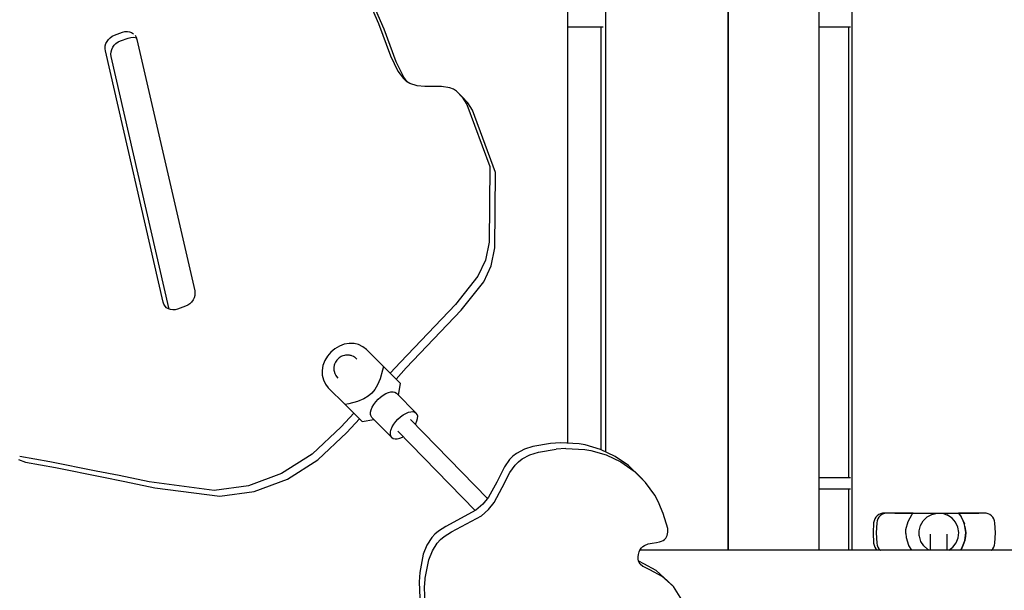
# Model space of a CAD drawing. Units: inches. Extents: x -179 to 262, y -193 to 299.
# Drawn here: x -58 to -22, y 91 to 112 of the extents above; entities that cross this region are included whole.
import ezdxf

# ---------------------------------------------------------------- set-up
doc = ezdxf.new("R2010")
doc.units = ezdxf.units.IN
doc.header["$MEASUREMENT"] = 0
doc.layers.add('Layer 1', color=7, linetype='Continuous', true_color=0xffffff)

msp = doc.modelspace()

# ---------------------------------------------------------------- linework, layer by layer
at = {"layer": 'Layer 1'}
for points in [[(-32.361, 92.62, 0), (-32.361, 131.203, 0)], [(-32.354, 92.62, 0), (-32.354, 131.203, 0)], [(-29.048, 92.62, 0), (-29.048, 131.203, 0)], [(-27.845, 92.62, 0), (-27.845, 131.203, 0)], [(-36.829, 96.211, 0), (-36.829, 127.605, 0)], [(-38.208, 96.521, 0), (-38.208, 127.289, 0)], [(-45.718, 113.236, 0), (-45.107, 111.84, 0)], [(-44.898, 111.631, 0), (-45.51, 113.027, 0)], [(-45.107, 111.84, 0), (-44.669, 110.651, 0)], [(-44.461, 110.442, 0), (-44.898, 111.631, 0)], [(-38.208, 111.714, 0), (-36.924, 111.714, 0)], [(-37.008, 111.714, 0), (-37.008, 96.297, 0)], [(-29.048, 111.714, 0), (-27.91, 111.714, 0)], [(-27.981, 111.714, 0), (-27.981, 95.258, 0)], [(-55, 111.179, 0), (-54.948, 111.253, 0)], [(-54.948, 111.253, 0), (-54.883, 111.317, 0)], [(-54.883, 111.317, 0), (-54.808, 111.371, 0)], [(-54.808, 111.371, 0), (-54.723, 111.411, 0)], [(-54.723, 111.411, 0), (-54.435, 111.514, 0)], [(-54.514, 111.202, 0), (-54.227, 111.305, 0)], [(-54.435, 111.514, 0), (-54.347, 111.537, 0)], [(-54.347, 111.537, 0), (-54.26, 111.542, 0)], [(-54.26, 111.542, 0), (-54.178, 111.53, 0)], [(-54.227, 111.305, 0), (-54.138, 111.328, 0)], [(-54.178, 111.53, 0), (-54.103, 111.502, 0)], [(-54.138, 111.328, 0), (-54.051, 111.333, 0)], [(-54.103, 111.502, 0), (-54.036, 111.46, 0)], [(-54.051, 111.333, 0), (-53.969, 111.321, 0)], [(-53.979, 111.404, 0), (-53.937, 111.336, 0)], [(-53.969, 111.321, 0), (-53.926, 111.306, 0)], [(-53.937, 111.336, 0), (-53.909, 111.256, 0)], [(-53.909, 111.256, 0), (-51.806, 102.087, 0)], [(-55.07, 110.928, 0), (-55.063, 111.014, 0)], [(-55.068, 110.906, 0), (-55.07, 110.928, 0)], [(-55.06, 110.841, 0), (-55.068, 110.906, 0)], [(-55.063, 111.014, 0), (-55.039, 111.099, 0)], [(-55.039, 111.099, 0), (-55, 111.179, 0)], [(-54.854, 110.805, 0), (-54.83, 110.89, 0)], [(-54.83, 110.89, 0), (-54.791, 110.97, 0)], [(-54.791, 110.97, 0), (-54.739, 111.044, 0)], [(-54.739, 111.044, 0), (-54.674, 111.109, 0)], [(-54.674, 111.109, 0), (-54.599, 111.162, 0)], [(-54.599, 111.162, 0), (-54.514, 111.202, 0)], [(-52.957, 101.672, 0), (-55.06, 110.841, 0)], [(-54.861, 110.719, 0), (-54.854, 110.805, 0)], [(-54.851, 110.632, 0), (-54.861, 110.719, 0)], [(-52.749, 101.463, 0), (-54.851, 110.632, 0)], [(-44.669, 110.651, 0), (-44.398, 110.09, 0)], [(-44.189, 109.881, 0), (-44.461, 110.442, 0)], [(-44.398, 110.09, 0), (-44.202, 109.826, 0)], [(-44.086, 109.724, 0), (-44.202, 109.826, 0)], [(-44.062, 109.71, 0), (-44.189, 109.881, 0)], [(-43.964, 109.65, 0), (-44.086, 109.724, 0)], [(-43.702, 109.565, 0), (-43.964, 109.65, 0)], [(-43.421, 109.538, 0), (-43.702, 109.565, 0)], [(-42.813, 109.534, 0), (-43.421, 109.538, 0)], [(-42.504, 109.492, 0), (-42.813, 109.534, 0)], [(-42.378, 109.442, 0), (-42.504, 109.492, 0)], [(-42.262, 109.366, 0), (-42.378, 109.442, 0)], [(-42.262, 109.366, 0), (-42.058, 109.15, 0)], [(-42.053, 109.157, 0), (-42.262, 109.366, 0)], [(-42.058, 109.15, 0), (-41.886, 108.877, 0)], [(-41.849, 108.942, 0), (-42.053, 109.157, 0)], [(-41.886, 108.877, 0), (-41.056, 106.614, 0)], [(-41.677, 108.668, 0), (-41.849, 108.942, 0)], [(-40.847, 106.405, 0), (-41.677, 108.668, 0)], [(-41.056, 106.614, 0), (-41.073, 103.857, 0)], [(-40.864, 103.648, 0), (-40.847, 106.405, 0)], [(-41.073, 103.857, 0), (-41.212, 103.203, 0)], [(-41.003, 102.994, 0), (-40.864, 103.648, 0)], [(-41.212, 103.203, 0), (-41.484, 102.618, 0)], [(-41.275, 102.409, 0), (-41.003, 102.994, 0)], [(-41.484, 102.618, 0), (-42.299, 101.587, 0)], [(-42.091, 101.378, 0), (-41.275, 102.409, 0)], [(-51.804, 101.914, 0), (-51.827, 101.829, 0)], [(-51.806, 102.087, 0), (-51.796, 102.001, 0)], [(-51.796, 102.001, 0), (-51.804, 101.914, 0)], [(-52.929, 101.592, 0), (-52.957, 101.672, 0)], [(-52.887, 101.524, 0), (-52.929, 101.592, 0)], [(-52.058, 101.557, 0), (-52.143, 101.518, 0)], [(-51.983, 101.611, 0), (-52.058, 101.557, 0)], [(-51.919, 101.675, 0), (-51.983, 101.611, 0)], [(-51.866, 101.749, 0), (-51.919, 101.675, 0)], [(-51.827, 101.829, 0), (-51.866, 101.749, 0)], [(-42.299, 101.587, 0), (-44.306, 99.48, 0)], [(-52.83, 101.468, 0), (-52.887, 101.524, 0)], [(-52.764, 101.425, 0), (-52.83, 101.468, 0)], [(-52.688, 101.398, 0), (-52.764, 101.425, 0)], [(-52.731, 101.414, 0), (-52.749, 101.463, 0)], [(-52.606, 101.386, 0), (-52.688, 101.398, 0)], [(-52.52, 101.391, 0), (-52.606, 101.386, 0)], [(-52.431, 101.414, 0), (-52.52, 101.391, 0)], [(-52.143, 101.518, 0), (-52.431, 101.414, 0)], [(-44.097, 99.271, 0), (-42.091, 101.378, 0)], [(-46.358, 100.134, 0), (-46.534, 100.069, 0)], [(-46.177, 100.164, 0), (-46.358, 100.134, 0)], [(-45.999, 100.16, 0), (-46.177, 100.164, 0)], [(-45.831, 100.12, 0), (-45.999, 100.16, 0)], [(-45.678, 100.046, 0), (-45.831, 100.12, 0)], [(-46.846, 99.849, 0), (-46.97, 99.701, 0)], [(-46.699, 99.973, 0), (-46.846, 99.849, 0)], [(-46.534, 100.069, 0), (-46.699, 99.973, 0)], [(-45.547, 99.942, 0), (-45.678, 100.046, 0)], [(-44.311, 98.706, 0), (-45.547, 99.942, 0)], [(-47.066, 99.537, 0), (-47.131, 99.36, 0)], [(-46.97, 99.701, 0), (-47.066, 99.537, 0)], [(-46.706, 99.403, 0), (-46.718, 99.371, 0)], [(-46.673, 99.486, 0), (-46.706, 99.403, 0)], [(-46.623, 99.559, 0), (-46.673, 99.486, 0)], [(-46.597, 99.584, 0), (-46.623, 99.559, 0)], [(-46.536, 99.641, 0), (-46.597, 99.584, 0)], [(-46.465, 99.683, 0), (-46.536, 99.641, 0)], [(-46.438, 99.698, 0), (-46.465, 99.683, 0)], [(-46.403, 99.71, 0), (-46.438, 99.698, 0)], [(-46.341, 99.727, 0), (-46.403, 99.71, 0)], [(-46.312, 99.733, 0), (-46.341, 99.727, 0)], [(-46.279, 99.737, 0), (-46.312, 99.733, 0)], [(-46.244, 99.738, 0), (-46.279, 99.737, 0)], [(-46.207, 99.737, 0), (-46.244, 99.738, 0)], [(-46.17, 99.733, 0), (-46.207, 99.737, 0)], [(-46.136, 99.726, 0), (-46.17, 99.733, 0)], [(-46.104, 99.718, 0), (-46.136, 99.726, 0)], [(-46.076, 99.707, 0), (-46.104, 99.718, 0)], [(-46.017, 99.682, 0), (-46.076, 99.707, 0)], [(-45.984, 99.665, 0), (-46.017, 99.682, 0)], [(-45.961, 99.646, 0), (-45.984, 99.665, 0)], [(-45.895, 99.594, 0), (-45.961, 99.646, 0)], [(-44.306, 99.48, 0), (-44.679, 99.074, 0)], [(-47.131, 99.36, 0), (-47.161, 99.18, 0)], [(-47.161, 99.18, 0), (-47.157, 99.002, 0)], [(-46.718, 99.371, 0), (-46.734, 99.282, 0)], [(-46.734, 99.282, 0), (-46.731, 99.192, 0)], [(-46.731, 99.192, 0), (-46.725, 99.158, 0)], [(-46.725, 99.158, 0), (-46.703, 99.072, 0)], [(-46.703, 99.072, 0), (-46.664, 98.992, 0)], [(-44.958, 99.186, 0), (-45.049, 98.871, 0)], [(-44.928, 99.322, 0), (-44.958, 99.186, 0)], [(-44.47, 98.865, 0), (-44.097, 99.271, 0)], [(-47.157, 99.002, 0), (-47.117, 98.834, 0)], [(-47.117, 98.834, 0), (-47.043, 98.681, 0)], [(-47.043, 98.681, 0), (-46.939, 98.55, 0)], [(-46.664, 98.992, 0), (-46.643, 98.964, 0)], [(-46.643, 98.964, 0), (-46.636, 98.954, 0)], [(-46.636, 98.954, 0), (-46.591, 98.898, 0)], [(-45.049, 98.871, 0), (-45.141, 98.651, 0)], [(-44.421, 98.816, 0), (-44.615, 99.01, 0)], [(-44.364, 98.759, 0), (-44.421, 98.816, 0)], [(-44.384, 98.278, 0), (-44.311, 98.706, 0)], [(-44.327, 98.722, 0), (-44.364, 98.759, 0)], [(-46.939, 98.55, 0), (-46.32, 97.931, 0)], [(-45.351, 98.354, 0), (-45.483, 98.243, 0)], [(-45.24, 98.486, 0), (-45.351, 98.354, 0)], [(-45.141, 98.651, 0), (-45.24, 98.486, 0)], [(-44.936, 98.279, 0), (-44.838, 98.336, 0)], [(-44.838, 98.336, 0), (-44.743, 98.376, 0)], [(-44.743, 98.376, 0), (-44.654, 98.397, 0)], [(-44.654, 98.397, 0), (-44.574, 98.4, 0)], [(-44.574, 98.4, 0), (-44.507, 98.384, 0)], [(-44.507, 98.384, 0), (-44.455, 98.348, 0)], [(-43.732, 97.625, 0), (-44.455, 98.348, 0)], [(-46.183, 97.961, 0), (-46.32, 97.931, 0)], [(-45.868, 98.052, 0), (-46.183, 97.961, 0)], [(-45.648, 98.144, 0), (-45.868, 98.052, 0)], [(-45.483, 98.243, 0), (-45.648, 98.144, 0)], [(-45.276, 97.938, 0), (-45.206, 98.035, 0)], [(-45.206, 98.035, 0), (-45.123, 98.126, 0)], [(-45.123, 98.126, 0), (-45.032, 98.208, 0)], [(-45.032, 98.208, 0), (-44.936, 98.279, 0)], [(-46.01, 97.621, 0), (-46.467, 97.123, 0)], [(-46.32, 97.931, 0), (-46.168, 97.779, 0)], [(-46.168, 97.779, 0), (-45.813, 97.424, 0)], [(-45.397, 97.577, 0), (-45.394, 97.657, 0)], [(-45.394, 97.657, 0), (-45.373, 97.746, 0)], [(-45.373, 97.746, 0), (-45.333, 97.841, 0)], [(-45.333, 97.841, 0), (-45.276, 97.938, 0)], [(-44.212, 97.556, 0), (-44.115, 97.612, 0)], [(-44.115, 97.612, 0), (-44.019, 97.652, 0)], [(-44.019, 97.652, 0), (-43.93, 97.674, 0)], [(-43.93, 97.674, 0), (-43.851, 97.677, 0)], [(-43.851, 97.677, 0), (-43.784, 97.66, 0)], [(-43.784, 97.66, 0), (-43.732, 97.625, 0)], [(-43.697, 97.573, 0), (-43.732, 97.625, 0)], [(-46.258, 96.914, 0), (-45.802, 97.413, 0)], [(-45.813, 97.424, 0), (-45.756, 97.367, 0)], [(-45.802, 97.413, 0), (-45.707, 97.318, 0)], [(-45.756, 97.367, 0), (-45.719, 97.33, 0)], [(-45.703, 97.314, 0), (-45.719, 97.33, 0)], [(-45.707, 97.318, 0), (-45.703, 97.314, 0)], [(-45.703, 97.314, 0), (-45.275, 97.387, 0)], [(-45.386, 97.531, 0), (-45.397, 97.577, 0)], [(-45.381, 97.51, 0), (-45.386, 97.531, 0)], [(-45.346, 97.458, 0), (-45.381, 97.51, 0)], [(-45.346, 97.458, 0), (-44.622, 96.734, 0)], [(-44.553, 97.215, 0), (-44.482, 97.311, 0)], [(-44.482, 97.311, 0), (-44.4, 97.403, 0)], [(-44.4, 97.403, 0), (-44.308, 97.485, 0)], [(-44.308, 97.485, 0), (-44.212, 97.556, 0)], [(-41.138, 94.514, 0), (-43.944, 97.39, 0)], [(-43.765, 97.207, 0), (-43.744, 97.242, 0)], [(-43.744, 97.242, 0), (-43.705, 97.337, 0)], [(-43.705, 97.337, 0), (-43.683, 97.426, 0)], [(-43.68, 97.506, 0), (-43.697, 97.573, 0)], [(-43.683, 97.426, 0), (-43.68, 97.506, 0)], [(-46.467, 97.123, 0), (-47.529, 96.127, 0)], [(-47.32, 95.918, 0), (-46.258, 96.914, 0)], [(-44.674, 96.853, 0), (-44.671, 96.933, 0)], [(-44.671, 96.933, 0), (-44.655, 96.999, 0)], [(-44.655, 96.999, 0), (-44.649, 97.022, 0)], [(-44.649, 97.022, 0), (-44.61, 97.117, 0)], [(-44.61, 97.117, 0), (-44.553, 97.215, 0)], [(-44.409, 96.968, 0), (-41.58, 94.068, 0)], [(-44.659, 96.795, 0), (-44.674, 96.853, 0)], [(-44.657, 96.786, 0), (-44.659, 96.795, 0)], [(-44.622, 96.734, 0), (-44.657, 96.786, 0)], [(-44.622, 96.734, 0), (-44.57, 96.7, 0)], [(-44.57, 96.7, 0), (-44.503, 96.683, 0)], [(-44.503, 96.683, 0), (-44.424, 96.686, 0)], [(-44.424, 96.686, 0), (-44.334, 96.707, 0)], [(-44.334, 96.707, 0), (-44.239, 96.747, 0)], [(-44.239, 96.747, 0), (-44.21, 96.764, 0)], [(-38.48, 96.535, 0), (-38.838, 96.512, 0)], [(-37.796, 96.5, 0), (-38.48, 96.535, 0)], [(-39.792, 96.304, 0), (-40.079, 96.155, 0)], [(-39.481, 96.4, 0), (-39.792, 96.304, 0)], [(-39.589, 96.101, 0), (-39.278, 96.197, 0)], [(-38.838, 96.512, 0), (-39.481, 96.4, 0)], [(-39.278, 96.197, 0), (-38.635, 96.31, 0)], [(-38.277, 96.332, 0), (-38.635, 96.31, 0)], [(-38.277, 96.332, 0), (-37.593, 96.297, 0)], [(-37.575, 96.464, 0), (-37.796, 96.5, 0)], [(-37.593, 96.297, 0), (-37.372, 96.262, 0)], [(-37.016, 96.301, 0), (-37.575, 96.464, 0)], [(-37.372, 96.262, 0), (-36.813, 96.098, 0)], [(-36.484, 96.045, 0), (-37.016, 96.301, 0)], [(-58.223, 95.927, 0), (-57.974, 95.829, 0)], [(-57.089, 95.843, 0), (-58.183, 96.037, 0)], [(-57.974, 95.829, 0), (-56.88, 95.634, 0)], [(-55.402, 95.51, 0), (-57.089, 95.843, 0)], [(-47.529, 96.127, 0), (-48.638, 95.42, 0)], [(-48.429, 95.211, 0), (-47.32, 95.918, 0)], [(-40.33, 95.931, 0), (-40.52, 95.659, 0)], [(-40.209, 96.054, 0), (-40.33, 95.931, 0)], [(-40.079, 96.155, 0), (-40.209, 96.054, 0)], [(-40.127, 95.729, 0), (-40.007, 95.851, 0)], [(-40.007, 95.851, 0), (-39.876, 95.952, 0)], [(-39.876, 95.952, 0), (-39.589, 96.101, 0)], [(-36.813, 96.098, 0), (-36.281, 95.842, 0)], [(-35.997, 95.708, 0), (-36.484, 96.045, 0)], [(-36.281, 95.842, 0), (-35.794, 95.505, 0)], [(-56.88, 95.634, 0), (-55.194, 95.301, 0)], [(-54.559, 95.343, 0), (-55.402, 95.51, 0)], [(-40.52, 95.659, 0), (-40.8, 95.107, 0)], [(-40.597, 94.904, 0), (-40.317, 95.457, 0)], [(-40.317, 95.457, 0), (-40.127, 95.729, 0)], [(-35.576, 95.3, 0), (-35.997, 95.708, 0)], [(-35.794, 95.505, 0), (-35.373, 95.097, 0)], [(-55.194, 95.301, 0), (-54.35, 95.134, 0)], [(-53.462, 95.11, 0), (-54.559, 95.343, 0)], [(-54.35, 95.134, 0), (-53.253, 94.902, 0)], [(-51.101, 94.802, 0), (-53.462, 95.11, 0)], [(-48.638, 95.42, 0), (-49.844, 94.973, 0)], [(-49.635, 94.764, 0), (-48.429, 95.211, 0)], [(-40.8, 95.107, 0), (-41.1, 94.562, 0)], [(-35.373, 95.097, 0), (-35.576, 95.3, 0)], [(-35.036, 94.629, 0), (-35.373, 95.097, 0)], [(-27.91, 95.258, 0), (-29.048, 95.258, 0)], [(-53.253, 94.902, 0), (-50.892, 94.593, 0)], [(-49.844, 94.973, 0), (-51.101, 94.802, 0)], [(-50.892, 94.593, 0), (-49.635, 94.764, 0)], [(-40.897, 94.359, 0), (-40.597, 94.904, 0)], [(-29.048, 94.864, 0), (-27.91, 94.864, 0)], [(-27.981, 94.864, 0), (-27.981, 92.62, 0)], [(-41.1, 94.562, 0), (-41.306, 94.305, 0)], [(-34.904, 94.376, 0), (-35.036, 94.629, 0)], [(-34.828, 94.191, 0), (-34.904, 94.376, 0)], [(-41.558, 94.08, 0), (-42.653, 93.49, 0)], [(-41.306, 94.305, 0), (-41.558, 94.08, 0)], [(-41.355, 93.877, 0), (-41.104, 94.102, 0)], [(-41.104, 94.102, 0), (-40.897, 94.359, 0)], [(-34.731, 93.961, 0), (-34.828, 94.191, 0)], [(-42.45, 93.287, 0), (-41.355, 93.877, 0)], [(-34.566, 93.408, 0), (-34.731, 93.961, 0)], [(-27.05, 93.695, 0), (-27.064, 93.624, 0)], [(-27.024, 93.762, 0), (-27.05, 93.695, 0)], [(-26.986, 93.823, 0), (-27.024, 93.762, 0)], [(-26.937, 93.876, 0), (-26.986, 93.823, 0)], [(-26.937, 93.695, 0), (-26.951, 93.624, 0)], [(-26.88, 93.92, 0), (-26.937, 93.876, 0)], [(-26.911, 93.762, 0), (-26.937, 93.695, 0)], [(-26.872, 93.823, 0), (-26.911, 93.762, 0)], [(-26.815, 93.952, 0), (-26.88, 93.92, 0)], [(-26.824, 93.876, 0), (-26.872, 93.823, 0)], [(-26.766, 93.92, 0), (-26.824, 93.876, 0)], [(-26.746, 93.971, 0), (-26.815, 93.952, 0)], [(-26.702, 93.952, 0), (-26.766, 93.92, 0)], [(-26.675, 93.978, 0), (-26.746, 93.971, 0)], [(-26.633, 93.971, 0), (-26.702, 93.952, 0)], [(-26.296, 93.978, 0), (-26.675, 93.978, 0)], [(-26.561, 93.978, 0), (-26.633, 93.971, 0)], [(-25.621, 93.978, 0), (-26.296, 93.978, 0)], [(-26.296, 93.978, 0), (-23.234, 93.978, 0)], [(-25.886, 93.381, 0), (-25.81, 93.672, 0)], [(-25.81, 93.672, 0), (-25.66, 93.931, 0)], [(-25.66, 93.931, 0), (-25.621, 93.978, 0)], [(-25.356, 93.523, 0), (-25.258, 93.695, 0)], [(-25.258, 93.695, 0), (-25.118, 93.834, 0)], [(-25.118, 93.834, 0), (-24.945, 93.93, 0)], [(-24.945, 93.93, 0), (-24.753, 93.975, 0)], [(-24.753, 93.975, 0), (-24.751, 93.975, 0)], [(-24.751, 93.975, 0), (-24.693, 93.978, 0)], [(-24.678, 93.978, 0), (-24.558, 93.967, 0)], [(-24.558, 93.967, 0), (-24.557, 93.967, 0)], [(-24.557, 93.967, 0), (-24.369, 93.905, 0)], [(-24.369, 93.905, 0), (-24.392, 93.919, 0)], [(-24.205, 93.795, 0), (-24.369, 93.905, 0)], [(-24.077, 93.644, 0), (-24.205, 93.795, 0)], [(-23.977, 93.978, 0), (-23.873, 93.839, 0)], [(-23.234, 93.978, 0), (-23.977, 93.978, 0)], [(-23.977, 93.978, 0), (-23.347, 93.978, 0)], [(-23.794, 93.665, 0), (-23.873, 93.839, 0)], [(-23.873, 93.839, 0), (-23.794, 93.665, 0)], [(-23.873, 93.839, 0), (-23.764, 93.597, 0)], [(-23.794, 93.665, 0), (-23.758, 93.585, 0)], [(-23.749, 93.565, 0), (-23.794, 93.665, 0)], [(-23.036, 93.978, 0), (-23.347, 93.978, 0)], [(-22.964, 93.971, 0), (-23.036, 93.978, 0)], [(-22.895, 93.952, 0), (-22.964, 93.971, 0)], [(-22.831, 93.92, 0), (-22.895, 93.952, 0)], [(-22.773, 93.876, 0), (-22.831, 93.92, 0)], [(-22.725, 93.823, 0), (-22.773, 93.876, 0)], [(-22.687, 93.762, 0), (-22.725, 93.823, 0)], [(-22.66, 93.695, 0), (-22.687, 93.762, 0)], [(-22.646, 93.624, 0), (-22.66, 93.695, 0)], [(-42.922, 93.32, 0), (-43.053, 93.212, 0)], [(-42.653, 93.49, 0), (-42.922, 93.32, 0)], [(-42.719, 93.117, 0), (-42.45, 93.287, 0)], [(-34.563, 93.277, 0), (-34.566, 93.408, 0)], [(-27.064, 93.624, 0), (-27.082, 93.25, 0)], [(-26.951, 93.624, 0), (-26.969, 93.25, 0)], [(-25.893, 93.234, 0), (-25.886, 93.381, 0)], [(-25.409, 93.231, 0), (-25.405, 93.33, 0)], [(-25.405, 93.33, 0), (-25.356, 93.523, 0)], [(-23.994, 93.464, 0), (-24.077, 93.644, 0)], [(-23.962, 93.269, 0), (-23.994, 93.464, 0)], [(-23.758, 93.585, 0), (-23.755, 93.579, 0)], [(-23.704, 93.269, 0), (-23.749, 93.565, 0)], [(-23.736, 93.481, 0), (-23.704, 93.269, 0)], [(-22.628, 93.25, 0), (-22.646, 93.624, 0)], [(-43.167, 93.087, 0), (-43.348, 92.8, 0)], [(-43.053, 93.212, 0), (-43.167, 93.087, 0)], [(-42.964, 92.884, 0), (-42.85, 93.009, 0)], [(-42.85, 93.009, 0), (-42.719, 93.117, 0)], [(-34.865, 92.922, 0), (-34.792, 92.946, 0)], [(-34.792, 92.946, 0), (-34.731, 92.976, 0)], [(-34.731, 92.976, 0), (-34.681, 93.013, 0)], [(-34.681, 93.013, 0), (-34.64, 93.056, 0)], [(-34.64, 93.056, 0), (-34.608, 93.105, 0)], [(-34.608, 93.105, 0), (-34.586, 93.158, 0)], [(-34.586, 93.158, 0), (-34.563, 93.277, 0)], [(-27.082, 93.25, 0), (-27.064, 92.876, 0)], [(-26.969, 93.25, 0), (-26.951, 92.876, 0)], [(-25.893, 93.231, 0), (-25.893, 93.234, 0)], [(-25.893, 93.231, 0), (-25.881, 93.081, 0)], [(-25.881, 93.081, 0), (-25.798, 92.801, 0)], [(-25.4, 93.141, 0), (-25.409, 93.231, 0)], [(-25.399, 93.132, 0), (-25.4, 93.141, 0)], [(-25.341, 92.943, 0), (-25.399, 93.132, 0)], [(-25.235, 92.776, 0), (-25.341, 92.943, 0)], [(-25.01, 93.202, 0), (-25.01, 92.62, 0)], [(-24.38, 92.62, 0), (-24.38, 93.211, 0)], [(-24.058, 92.887, 0), (-23.984, 93.071, 0)], [(-23.984, 93.071, 0), (-23.962, 93.269, 0)], [(-23.739, 92.971, 0), (-23.853, 92.693, 0)], [(-23.776, 92.88, 0), (-23.739, 92.971, 0)], [(-23.739, 92.971, 0), (-23.775, 92.882, 0)], [(-23.739, 92.971, 0), (-23.704, 93.269, 0)], [(-23.72, 93.131, 0), (-23.739, 92.971, 0)], [(-23.704, 93.269, 0), (-23.72, 93.131, 0)], [(-22.646, 92.876, 0), (-22.628, 93.25, 0)], [(-43.348, 92.8, 0), (-43.475, 92.478, 0)], [(-43.273, 92.275, 0), (-43.145, 92.597, 0)], [(-43.145, 92.597, 0), (-42.964, 92.884, 0)], [(-35.607, 92.565, 0), (-35.572, 92.644, 0)], [(42.312, 92.62, 0), (-35.583, 92.62, 0)], [(-35.572, 92.644, 0), (-35.528, 92.709, 0)], [(-35.528, 92.709, 0), (-35.476, 92.76, 0)], [(-35.476, 92.76, 0), (-35.417, 92.799, 0)], [(-35.417, 92.799, 0), (-35.283, 92.852, 0)], [(-35.283, 92.852, 0), (-35.133, 92.882, 0)], [(-35.133, 92.882, 0), (-34.976, 92.903, 0)], [(-34.976, 92.903, 0), (-34.865, 92.922, 0)], [(-27.064, 92.876, 0), (-27.05, 92.805, 0)], [(-27.05, 92.805, 0), (-27.024, 92.738, 0)], [(-27.024, 92.738, 0), (-26.986, 92.677, 0)], [(-26.986, 92.677, 0), (-26.937, 92.623, 0)], [(-26.951, 92.876, 0), (-26.937, 92.805, 0)], [(-26.937, 92.805, 0), (-26.911, 92.738, 0)], [(-26.937, 92.623, 0), (-26.933, 92.62, 0)], [(-26.911, 92.738, 0), (-26.872, 92.677, 0)], [(-26.872, 92.677, 0), (-26.824, 92.623, 0)], [(-26.824, 92.623, 0), (-26.819, 92.62, 0)], [(-25.798, 92.801, 0), (-25.796, 92.794, 0)], [(-25.796, 92.794, 0), (-25.793, 92.789, 0)], [(-25.793, 92.789, 0), (-25.686, 92.62, 0)], [(-25.087, 92.644, 0), (-25.235, 92.776, 0)], [(-25.038, 92.62, 0), (-25.087, 92.644, 0)], [(-24.326, 92.62, 0), (-24.178, 92.73, 0)], [(-24.178, 92.73, 0), (-24.058, 92.887, 0)], [(-23.853, 92.693, 0), (-23.906, 92.62, 0)], [(-23.775, 92.882, 0), (-23.853, 92.693, 0)], [(-23.853, 92.693, 0), (-23.776, 92.88, 0)], [(-22.778, 92.62, 0), (-22.773, 92.623, 0)], [(-22.773, 92.623, 0), (-22.725, 92.677, 0)], [(-22.725, 92.677, 0), (-22.687, 92.738, 0)], [(-22.687, 92.738, 0), (-22.66, 92.805, 0)], [(-22.66, 92.805, 0), (-22.646, 92.876, 0)], [(-43.475, 92.478, 0), (-43.607, 91.808, 0)], [(-43.404, 91.605, 0), (-43.273, 92.275, 0)], [(-35.645, 92.375, 0), (-35.633, 92.468, 0)], [(-35.643, 92.297, 0), (-35.645, 92.375, 0)], [(-35.628, 92.23, 0), (-35.643, 92.297, 0)], [(-35.633, 92.468, 0), (-35.607, 92.565, 0)], [(-35.603, 92.172, 0), (-35.628, 92.23, 0)], [(-35.433, 92.123, 0), (-35.622, 92.217, 0)], [(-35.568, 92.122, 0), (-35.603, 92.172, 0)], [(-35.568, 92.122, 0), (-35.474, 92.041, 0)], [(-35.474, 92.041, 0), (-35.23, 91.92, 0)], [(-34.991, 91.876, 0), (-35.433, 92.123, 0)], [(-35.23, 91.92, 0), (-34.788, 91.673, 0)], [(-34.565, 91.495, 0), (-34.991, 91.876, 0)], [(-43.607, 91.808, 0), (-43.631, 91.47, 0)], [(-43.428, 91.267, 0), (-43.407, 91.56, 0)], [(-43.407, 91.56, 0), (-43.404, 91.605, 0)], [(-34.788, 91.673, 0), (-34.362, 91.293, 0)], [(-34.362, 91.293, 0), (-34.565, 91.495, 0)], [(-43.631, 91.47, 0), (-43.607, 90.876, 0)], [(-43.404, 90.673, 0), (-43.428, 91.267, 0)], [(-34.051, 90.808, 0), (-34.362, 91.293, 0)]]:
    msp.add_polyline3d(points, dxfattribs=at)

doc.saveas('drawing.dxf')
